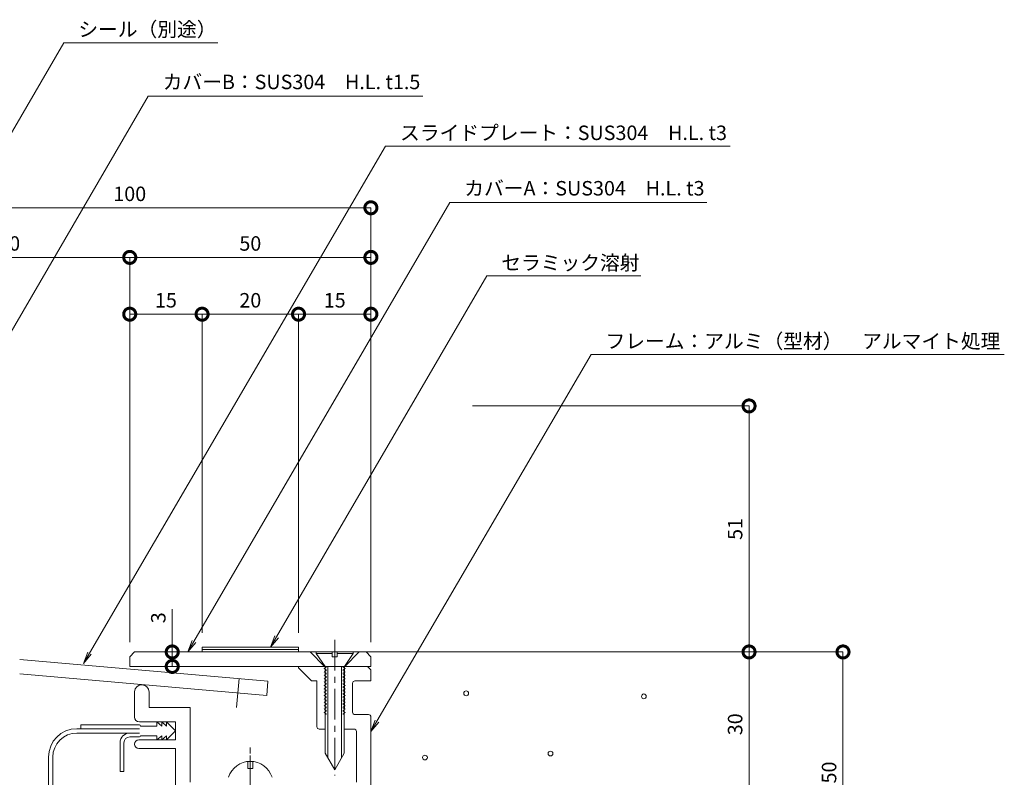
# Model space of a CAD drawing. Units: millimetres. Extents: x 1823 to 2180, y 581 to 847.
# Drawn here: x 1976 to 2180, y 690 to 847 of the extents above; entities that cross this region are included whole.
import ezdxf
from ezdxf import colors
from ezdxf.entities.mleader import LeaderData, LeaderLine
from ezdxf.math import Vec2, Vec3

# ---------------------------------------------------------------- set-up
doc = ezdxf.new("R2010")
doc.units = ezdxf.units.MM
doc.header["$LTSCALE"] = 0.2
doc.header["$PDMODE"] = 67
doc.linetypes.add('CENTER', pattern=[50.8, 31.75, -6.35, 6.35, -6.35])
for name, color, linetype, lineweight in [('(KE)ねじ・ボルトナット・アンカーボルト', 2, 'Continuous', 13), ('(KE)フレーム(シート受・位置決め)', 2, 'Continuous', 13), ('(KE)モルタル', 6, 'Continuous', 13), ('(KE)寸法', 7, 'Continuous', 9), ('(KE)文字', 7, 'Continuous', 13), ('(KE)本体(パネル・カバー・ジョイントPL)', 3, 'Continuous', 13), ('(KE)補助シート', 4, 'Continuous', 13), ('(KE)躯体', 6, 'Continuous', 13)]:
    doc.layers.add(name, color=color, linetype=linetype, lineweight=lineweight)
doc.styles.add('(K)文字_異尺度_H3.0-1.0', font='txt', dxfattribs={"height": 3})
doc.dimstyles.new('kaneso異尺度対応_H3.0(S5.0)', dxfattribs={"dimscale": 6, "dimtxt": 3, "dimasz": 5, "dimexe": 0, "dimexo": 3, "dimgap": 1, "dimtad": 1, "dimdec": 1, "dimdsep": 46, "dimtxsty": '(K)文字_異尺度_H3.0-1.0', "dimblk": 'DOTSMALL', "dimcen": 0, "dimclrt": 2, "dimadec": 0, "dimazin": 0, "dimtfac": 1, "dimtdec": 1, "dimtmove": 1, "dimatfit": 3, "dimldrblk": 'DOTSMALL', "dimfxl": 1, "dimtfill": 1, "dimlwd": 9, "dimlwe": 9, "dimarcsym": 0})

# ---------------------------------------------------------------- blocks, each defined once
blk = doc.blocks.new('_DotSmall')
at = {"color": 0, "linetype": 'ByBlock', "const_width": 0.5}
blk.add_lwpolyline([(-0.0625, 0, 1), (0.0625, 0, 1)], format="xyb", close=True, dxfattribs=at)
blk = doc.blocks.new('*D12')
at = {"layer": '(KE)寸法', "color": 0, "lineweight": 9, "transparency": 16777216}
for p, q in [((1948.61, 789.03), (1948.61, 808.14)), ((1948.61, 808.14), (2048.61, 808.14)), ((2048.61, 718.02), (2048.61, 808.14))]:
    blk.add_line(p, q, dxfattribs=at)
at = {"layer": 'Defpoints', "color": 0, "transparency": 16777216}
for p in [(2048.61, 808.14), (1948.61, 786.03), (2048.61, 715.02)]:
    blk.add_point(p, dxfattribs=at)
at = {"layer": '(KE)寸法', "color": 0, "lineweight": 9, "transparency": 16777216, "xscale": 5, "yscale": 5, "zscale": 5, "rotation": 180}
blk.add_blockref('_DotSmall', (1948.61, 808.14), dxfattribs=at)
at = {"layer": '(KE)寸法', "color": 0, "lineweight": 9, "transparency": 16777216, "xscale": 5, "yscale": 5, "zscale": 5}
blk.add_blockref('_DotSmall', (2048.61, 808.14), dxfattribs=at)
at = {"layer": '(KE)寸法', "color": 2, "transparency": 16777216, "insert": (1998.61, 810.64), "char_height": 3, "attachment_point": 5, "style": '(K)文字_異尺度_H3.0-1.0', "bg_fill": 3, "box_fill_scale": 1.1, "bg_fill_color": 256, "bg_fill_true_color": 13158600, "bg_fill_transparency": 0}
blk.add_mtext('100', dxfattribs=at)
blk = doc.blocks.new('*D13')
at = {"layer": '(KE)寸法', "color": 0, "lineweight": 9, "transparency": 16777216}
for p, q in [((1948.61, 789.03), (1948.61, 797.85)), ((1948.61, 797.85), (1998.61, 797.85)), ((1998.61, 718.02), (1998.61, 797.85))]:
    blk.add_line(p, q, dxfattribs=at)
at = {"layer": 'Defpoints', "color": 0, "transparency": 16777216}
for p in [(1998.61, 797.85), (1948.61, 786.03), (1998.61, 715.02)]:
    blk.add_point(p, dxfattribs=at)
at = {"layer": '(KE)寸法', "color": 0, "lineweight": 9, "transparency": 16777216, "xscale": 5, "yscale": 5, "zscale": 5, "rotation": 180}
blk.add_blockref('_DotSmall', (1948.61, 797.85), dxfattribs=at)
at = {"layer": '(KE)寸法', "color": 0, "lineweight": 9, "transparency": 16777216, "xscale": 5, "yscale": 5, "zscale": 5}
blk.add_blockref('_DotSmall', (1998.61, 797.85), dxfattribs=at)
at = {"layer": '(KE)寸法', "color": 2, "transparency": 16777216, "insert": (1973.61, 800.35), "char_height": 3, "attachment_point": 5, "style": '(K)文字_異尺度_H3.0-1.0', "bg_fill": 3, "box_fill_scale": 1.1, "bg_fill_color": 256, "bg_fill_true_color": 13158600, "bg_fill_transparency": 0}
blk.add_mtext('50', dxfattribs=at)
blk = doc.blocks.new('*D14')
at = {"layer": '(KE)寸法', "color": 0, "lineweight": 9, "transparency": 16777216}
for p, q in [((1998.61, 718.02), (1998.61, 797.85)), ((1998.61, 797.85), (2048.61, 797.85)), ((2048.61, 718.02), (2048.61, 797.85))]:
    blk.add_line(p, q, dxfattribs=at)
at = {"layer": 'Defpoints', "color": 0, "transparency": 16777216}
for p in [(2048.61, 797.85), (1998.61, 715.02), (2048.61, 715.02)]:
    blk.add_point(p, dxfattribs=at)
at = {"layer": '(KE)寸法', "color": 0, "lineweight": 9, "transparency": 16777216, "xscale": 5, "yscale": 5, "zscale": 5, "rotation": 180}
blk.add_blockref('_DotSmall', (1998.61, 797.85), dxfattribs=at)
at = {"layer": '(KE)寸法', "color": 0, "lineweight": 9, "transparency": 16777216, "xscale": 5, "yscale": 5, "zscale": 5}
blk.add_blockref('_DotSmall', (2048.61, 797.85), dxfattribs=at)
at = {"layer": '(KE)寸法', "color": 2, "transparency": 16777216, "insert": (2023.61, 800.35), "char_height": 3, "attachment_point": 5, "style": '(K)文字_異尺度_H3.0-1.0', "bg_fill": 3, "box_fill_scale": 1.1, "bg_fill_color": 256, "bg_fill_true_color": 13158600, "bg_fill_transparency": 0}
blk.add_mtext('50', dxfattribs=at)
blk = doc.blocks.new('*D17')
at = {"layer": '(KE)寸法', "color": 0, "lineweight": 9, "transparency": 16777216}
for p, q in [((2069.69, 767.04), (2127.02, 767.04)), ((2127.02, 767.04), (2127.02, 716.02)), ((2100.61, 716.02), (2127.02, 716.02))]:
    blk.add_line(p, q, dxfattribs=at)
at = {"layer": 'Defpoints', "color": 0, "transparency": 16777216}
for p in [(2066.69, 767.04), (2097.61, 716.02), (2127.02, 716.02)]:
    blk.add_point(p, dxfattribs=at)
at = {"layer": '(KE)寸法', "color": 0, "lineweight": 9, "transparency": 16777216, "xscale": 5, "yscale": 5, "zscale": 5}
for p, rotation in [((2127.02, 767.04), 90), ((2127.02, 716.02), 270)]:
    blk.add_blockref('_DotSmall', p, dxfattribs=dict(at, rotation=rotation))
at = {"layer": '(KE)寸法', "color": 2, "transparency": 16777216, "insert": (2124.52, 741.53), "char_height": 3, "attachment_point": 5, "rotation": 90, "style": '(K)文字_異尺度_H3.0-1.0', "bg_fill": 3, "box_fill_scale": 1.1, "bg_fill_color": 256, "bg_fill_true_color": 13158600, "bg_fill_transparency": 0}
blk.add_mtext('51', dxfattribs=at)
blk = doc.blocks.new('*D18')
at = {"layer": '(KE)寸法', "color": 0, "lineweight": 9, "transparency": 16777216}
for p, q in [((2100.61, 716.02), (2127.02, 716.02)), ((2127.02, 716.02), (2127.02, 686.02)), ((2111.61, 686.02), (2127.02, 686.02))]:
    blk.add_line(p, q, dxfattribs=at)
at = {"layer": 'Defpoints', "color": 0, "transparency": 16777216}
for p in [(2097.61, 716.02), (2108.61, 686.02), (2127.02, 686.02)]:
    blk.add_point(p, dxfattribs=at)
at = {"layer": '(KE)寸法', "color": 0, "lineweight": 9, "transparency": 16777216, "xscale": 5, "yscale": 5, "zscale": 5}
for p, rotation in [((2127.02, 716.02), 90), ((2127.02, 686.02), 270)]:
    blk.add_blockref('_DotSmall', p, dxfattribs=dict(at, rotation=rotation))
at = {"layer": '(KE)寸法', "color": 2, "transparency": 16777216, "insert": (2124.52, 701.02), "char_height": 3, "attachment_point": 5, "rotation": 90, "style": '(K)文字_異尺度_H3.0-1.0', "bg_fill": 3, "box_fill_scale": 1.1, "bg_fill_color": 256, "bg_fill_true_color": 13158600, "bg_fill_transparency": 0}
blk.add_mtext('30', dxfattribs=at)
blk = doc.blocks.new('*D19')
at = {"layer": '(KE)寸法', "color": 0, "lineweight": 9, "transparency": 16777216}
for p, q in [((2101.02, 716.02), (2146.5, 716.02)), ((2146.5, 716.02), (2146.5, 666.02)), ((2061.61, 666.02), (2146.5, 666.02))]:
    blk.add_line(p, q, dxfattribs=at)
at = {"layer": 'Defpoints', "color": 0, "transparency": 16777216}
for p in [(2098.02, 716.02), (2058.61, 666.02), (2146.5, 666.02)]:
    blk.add_point(p, dxfattribs=at)
at = {"layer": '(KE)寸法', "color": 0, "lineweight": 9, "transparency": 16777216, "xscale": 5, "yscale": 5, "zscale": 5}
for p, rotation in [((2146.5, 716.02), 90), ((2146.5, 666.02), 270)]:
    blk.add_blockref('_DotSmall', p, dxfattribs=dict(at, rotation=rotation))
at = {"layer": '(KE)寸法', "color": 2, "transparency": 16777216, "insert": (2144, 691.02), "char_height": 3, "attachment_point": 5, "rotation": 90, "style": '(K)文字_異尺度_H3.0-1.0', "bg_fill": 3, "box_fill_scale": 1.1, "bg_fill_color": 256, "bg_fill_true_color": 13158600, "bg_fill_transparency": 0}
blk.add_mtext('50', dxfattribs=at)
blk = doc.blocks.new('*D9')
at = {"layer": '(KE)寸法', "color": 0, "lineweight": 9, "transparency": 16777216}
for p, q in [((2007.42, 724.89), (2007.42, 716.02)), ((2033.01, 716.02), (2007.42, 716.02)), ((2007.42, 713.02), (2007.42, 716.02)), ((2036.01, 713.02), (2007.42, 713.02))]:
    blk.add_line(p, q, dxfattribs=at)
at = {"layer": 'Defpoints', "color": 0, "transparency": 16777216}
for p in [(2007.42, 716.02), (2036.01, 716.02), (2039.01, 713.02)]:
    blk.add_point(p, dxfattribs=at)
at = {"layer": '(KE)寸法', "color": 0, "lineweight": 9, "transparency": 16777216, "xscale": 5, "yscale": 5, "zscale": 5}
for p, rotation in [((2007.42, 716.02), 90), ((2007.42, 713.02), 270)]:
    blk.add_blockref('_DotSmall', p, dxfattribs=dict(at, rotation=rotation))
at = {"layer": '(KE)寸法', "color": 2, "transparency": 16777216, "insert": (2004.92, 723.11), "char_height": 3, "attachment_point": 5, "rotation": 90, "style": '(K)文字_異尺度_H3.0-1.0', "bg_fill": 3, "box_fill_scale": 1.1, "bg_fill_color": 256, "bg_fill_true_color": 13158600, "bg_fill_transparency": 0}
blk.add_mtext('3', dxfattribs=at)
blk = doc.blocks.new('_Open')
at = {"color": 0, "linetype": 'ByBlock', "lineweight": -2}
for p, q in [((-1, 0.167), (0, 0)), ((-1, -0.167), (0, 0)), ((0, 0), (-1, 0))]:
    blk.add_line(p, q, dxfattribs=at)
blk = doc.blocks.new('*D23')
at = {"layer": '(KE)寸法', "color": 0, "lineweight": 9, "transparency": 16777216}
for p, q in [((2033.61, 720.02), (2033.61, 786.07)), ((2048.61, 786.07), (2033.61, 786.07)), ((2048.61, 718.02), (2048.61, 786.07))]:
    blk.add_line(p, q, dxfattribs=at)
at = {"layer": 'Defpoints', "color": 0, "transparency": 16777216}
for p in [(2033.61, 786.07), (2033.61, 717.02), (2048.61, 715.02)]:
    blk.add_point(p, dxfattribs=at)
at = {"layer": '(KE)寸法', "color": 0, "lineweight": 9, "transparency": 16777216, "xscale": 5, "yscale": 5, "zscale": 5, "rotation": 180}
blk.add_blockref('_DotSmall', (2033.61, 786.07), dxfattribs=at)
at = {"layer": '(KE)寸法', "color": 0, "lineweight": 9, "transparency": 16777216, "xscale": 5, "yscale": 5, "zscale": 5}
blk.add_blockref('_DotSmall', (2048.61, 786.07), dxfattribs=at)
at = {"layer": '(KE)寸法', "color": 2, "transparency": 16777216, "insert": (2041.11, 788.57), "char_height": 3, "attachment_point": 5, "style": '(K)文字_異尺度_H3.0-1.0', "bg_fill": 3, "box_fill_scale": 1.1, "bg_fill_color": 256, "bg_fill_true_color": 13158600, "bg_fill_transparency": 0}
blk.add_mtext('15', dxfattribs=at)
blk = doc.blocks.new('*D24')
at = {"layer": '(KE)寸法', "color": 0, "lineweight": 9, "transparency": 16777216}
for p, q in [((2013.61, 720.02), (2013.61, 786.07)), ((2033.61, 786.07), (2013.61, 786.07)), ((2033.61, 720.02), (2033.61, 786.07))]:
    blk.add_line(p, q, dxfattribs=at)
at = {"layer": 'Defpoints', "color": 0, "transparency": 16777216}
for p in [(2013.61, 786.07), (2013.61, 717.02), (2033.61, 717.02)]:
    blk.add_point(p, dxfattribs=at)
at = {"layer": '(KE)寸法', "color": 0, "lineweight": 9, "transparency": 16777216, "xscale": 5, "yscale": 5, "zscale": 5, "rotation": 180}
blk.add_blockref('_DotSmall', (2013.61, 786.07), dxfattribs=at)
at = {"layer": '(KE)寸法', "color": 0, "lineweight": 9, "transparency": 16777216, "xscale": 5, "yscale": 5, "zscale": 5}
blk.add_blockref('_DotSmall', (2033.61, 786.07), dxfattribs=at)
at = {"layer": '(KE)寸法', "color": 2, "transparency": 16777216, "insert": (2023.61, 788.57), "char_height": 3, "attachment_point": 5, "style": '(K)文字_異尺度_H3.0-1.0', "bg_fill": 3, "box_fill_scale": 1.1, "bg_fill_color": 256, "bg_fill_true_color": 13158600, "bg_fill_transparency": 0}
blk.add_mtext('20', dxfattribs=at)
blk = doc.blocks.new('*D25')
at = {"layer": '(KE)寸法', "color": 0, "lineweight": 9, "transparency": 16777216}
for p, q in [((1998.61, 718.02), (1998.61, 786.07)), ((2013.61, 786.07), (1998.61, 786.07)), ((2013.61, 720.02), (2013.61, 786.07))]:
    blk.add_line(p, q, dxfattribs=at)
at = {"layer": 'Defpoints', "color": 0, "transparency": 16777216}
for p in [(1998.61, 786.07), (2013.61, 717.02), (1998.61, 715.02)]:
    blk.add_point(p, dxfattribs=at)
at = {"layer": '(KE)寸法', "color": 0, "lineweight": 9, "transparency": 16777216, "xscale": 5, "yscale": 5, "zscale": 5, "rotation": 180}
blk.add_blockref('_DotSmall', (1998.61, 786.07), dxfattribs=at)
at = {"layer": '(KE)寸法', "color": 0, "lineweight": 9, "transparency": 16777216, "xscale": 5, "yscale": 5, "zscale": 5}
blk.add_blockref('_DotSmall', (2013.61, 786.07), dxfattribs=at)
at = {"layer": '(KE)寸法', "color": 2, "transparency": 16777216, "insert": (2006.11, 788.57), "char_height": 3, "attachment_point": 5, "style": '(K)文字_異尺度_H3.0-1.0', "bg_fill": 3, "box_fill_scale": 1.1, "bg_fill_color": 256, "bg_fill_true_color": 13158600, "bg_fill_transparency": 0}
blk.add_mtext('15', dxfattribs=at)

msp = doc.modelspace()

# ---------------------------------------------------------------- linework, layer by layer
at = {"layer": '(KE)ねじ・ボルトナット・アンカーボルト', "linetype": 'CENTER'}
for p, q in [((2041.11, 718.51), (2041.11, 690.43)), ((2023.61, 656.84), (2023.61, 696.52)), ((2023.61, 694.55), (2023.61, 639.47))]:
    msp.add_line(p, q, dxfattribs=at)
at = {"layer": '(KE)ねじ・ボルトナット・アンカーボルト'}
for p, q in [((2037.26, 716.02), (2037.26, 715.72)), ((2037.26, 716.02), (2044.96, 716.02)), ((2037.26, 715.72), (2039.11, 713.02)), ((2037.26, 715.72), (2040.61, 715.72)), ((2040.61, 715.02), (2040.61, 716.02)), ((2041.61, 715.02), (2040.61, 715.02)), ((2041.61, 716.02), (2041.61, 715.02)), ((2041.61, 715.72), (2044.96, 715.72)), ((2043.11, 713.02), (2044.96, 715.72)), ((2044.96, 716.02), (2044.96, 715.72)), ((2039.36, 712.84), (2038.91, 712.58)), ((2038.91, 712.58), (2039.36, 712.32)), ((2039.11, 713.02), (2039.1, 695.02)), ((2039.36, 713.02), (2039.36, 712.84)), ((2039.71, 713.02), (2039.7, 693.99)), ((2042.51, 713.02), (2042.5, 693.98)), ((2042.86, 713.02), (2042.86, 712.84)), ((2042.86, 712.84), (2043.31, 712.58)), ((2043.31, 712.58), (2042.86, 712.32)), ((2043.11, 713.02), (2043.1, 695.02)), ((2039.36, 712.14), (2038.91, 711.88)), ((2038.91, 711.88), (2039.36, 711.62)), ((2039.36, 711.44), (2038.91, 711.18)), ((2038.91, 711.18), (2039.36, 710.92)), ((2039.36, 710.74), (2038.91, 710.48)), ((2038.91, 710.48), (2039.36, 710.22)), ((2039.36, 712.32), (2039.36, 712.14)), ((2039.36, 711.62), (2039.36, 711.44)), ((2039.36, 710.92), (2039.36, 710.74)), ((2042.86, 712.32), (2042.86, 712.14)), ((2042.86, 712.14), (2043.31, 711.88)), ((2043.31, 711.88), (2042.86, 711.62)), ((2042.86, 711.62), (2042.86, 711.44)), ((2042.86, 711.44), (2043.31, 711.18)), ((2043.31, 711.18), (2042.86, 710.92)), ((2042.86, 710.92), (2042.86, 710.74)), ((2042.86, 710.74), (2043.31, 710.48)), ((2043.31, 710.48), (2042.86, 710.22)), ((2039.36, 710.04), (2038.91, 709.78)), ((2038.91, 709.78), (2039.36, 709.52)), ((2039.36, 709.34), (2038.91, 709.08)), ((2038.91, 709.08), (2039.36, 708.82)), ((2039.36, 708.64), (2038.91, 708.38)), ((2039.36, 710.22), (2039.36, 710.04)), ((2039.36, 709.52), (2039.36, 709.34)), ((2039.36, 708.82), (2039.36, 708.64)), ((2042.86, 710.22), (2042.86, 710.04)), ((2042.86, 710.04), (2043.31, 709.78)), ((2043.31, 709.78), (2042.86, 709.52)), ((2042.86, 709.52), (2042.86, 709.34)), ((2042.86, 709.34), (2043.31, 709.08)), ((2043.31, 709.08), (2042.86, 708.82)), ((2042.86, 708.82), (2042.86, 708.64)), ((2042.86, 708.64), (2043.31, 708.38)), ((2038.91, 708.38), (2039.36, 708.12)), ((2039.36, 707.94), (2038.91, 707.68)), ((2038.91, 707.68), (2039.36, 707.42)), ((2039.36, 707.24), (2038.91, 706.98)), ((2038.91, 706.98), (2039.36, 706.72)), ((2039.36, 706.54), (2038.91, 706.28)), ((2039.36, 708.12), (2039.36, 707.94)), ((2039.36, 707.42), (2039.36, 707.24)), ((2039.36, 706.72), (2039.36, 706.54)), ((2043.31, 708.38), (2042.86, 708.12)), ((2042.86, 708.12), (2042.86, 707.94)), ((2042.86, 707.94), (2043.31, 707.68)), ((2043.31, 707.68), (2042.86, 707.42)), ((2042.86, 707.42), (2042.86, 707.24)), ((2042.86, 707.24), (2043.31, 706.98)), ((2043.31, 706.98), (2042.86, 706.72)), ((2042.86, 706.72), (2042.86, 706.54)), ((2042.86, 706.54), (2043.31, 706.28)), ((2038.91, 706.28), (2039.36, 706.02)), ((2039.36, 705.84), (2038.91, 705.58)), ((2038.91, 705.58), (2039.36, 705.32)), ((2039.36, 705.14), (2038.91, 704.88)), ((2038.91, 704.88), (2039.36, 704.62)), ((2039.36, 704.44), (2038.91, 704.18)), ((2039.36, 706.02), (2039.36, 705.84)), ((2039.36, 705.32), (2039.36, 705.14)), ((2039.36, 704.62), (2039.36, 704.44)), ((2043.31, 706.28), (2042.86, 706.02)), ((2042.86, 706.02), (2042.86, 705.84)), ((2042.86, 705.84), (2043.31, 705.58)), ((2043.31, 705.58), (2042.86, 705.32)), ((2042.86, 705.32), (2042.86, 705.14)), ((2042.86, 705.14), (2043.31, 704.88)), ((2043.31, 704.88), (2042.86, 704.62)), ((2042.86, 704.62), (2042.86, 704.44)), ((2042.86, 704.44), (2043.31, 704.18)), ((2038.91, 704.18), (2039.36, 703.92)), ((2039.36, 703.74), (2038.91, 703.48)), ((2038.91, 703.48), (2039.36, 703.22)), ((2039.36, 703.04), (2039.32, 703.02)), ((2039.36, 703.92), (2039.36, 703.74)), ((2039.36, 703.22), (2039.36, 703.04)), ((2043.31, 704.18), (2042.86, 703.92)), ((2042.86, 703.92), (2042.86, 703.74)), ((2042.86, 703.74), (2043.31, 703.48)), ((2043.31, 703.48), (2042.86, 703.22)), ((2042.86, 703.22), (2042.86, 703.04)), ((2042.86, 703.04), (2042.89, 703.02)), ((2039.1, 695.02), (2041.1, 691.56)), ((2043.1, 695.02), (2041.1, 691.56)), ((2023.11, 691.82), (2023.11, 693.3)), ((2024.11, 691.82), (2024.11, 693.3)), ((2024.11, 691.82), (2023.11, 691.82))]:
    msp.add_line(p, q, dxfattribs=at)
msp.add_arc((2023.61, 688.61), 4.72, 17.4923, 162.5077, dxfattribs=at)
at = {"layer": '(KE)フレーム(シート受・位置決め)'}
for p, q in [((2033.61, 713.02), (2033.61, 712.72)), ((2033.61, 712.72), (2036.31, 710.02)), ((2047.9, 713.02), (2048.61, 712.32)), ((2048.61, 712.32), (2048.61, 710.02)), ((2036.31, 710.02), (2037.41, 710.02)), ((2037.41, 700.52), (2037.41, 710.02)), ((2044.81, 703.54), (2044.81, 709.52)), ((2045.31, 710.02), (2048.61, 710.02)), ((1999.61, 702.52), (1999.61, 707.71)), ((2002.61, 707.71), (2002.61, 704.52)), ((2002.61, 704.52), (2011.11, 704.52)), ((2011.11, 704.52), (2011.11, 689.02)), ((2045.31, 703.04), (2048.11, 703.04)), ((2048.61, 702.54), (2048.61, 686.02)), ((2008.11, 701.52), (2000.61, 701.52)), ((2008.11, 697.77), (2008.11, 701.52)), ((2039.1, 700.02), (2037.91, 700.02)), ((2045.11, 700.02), (2043.1, 700.02)), ((2045.61, 689.02), (2045.61, 699.52)), ((2000.48, 697.77), (2008.11, 697.77)), ((2008.11, 696.02), (2000.48, 696.02)), ((2008.11, 686.02), (2008.11, 696.02))]:
    msp.add_line(p, q, dxfattribs=at)
for centre, radius, start, end in [((2001.11, 707.71), 1.5, 0, 177.3917), ((2045.31, 709.52), 0.5, 90, 180), ((2000.61, 702.52), 1, 180, 270), ((2045.31, 703.54), 0.5, 180, 270), ((2048.11, 702.54), 0.5, 0, 90), ((2037.91, 700.52), 0.5, 180, 270), ((2045.11, 699.52), 0.5, 0, 90), ((2000.48, 696.9), 0.875, 90, 270)]:
    msp.add_arc(centre, radius, start, end, dxfattribs=at)
at = {"layer": '(KE)本体(パネル・カバー・ジョイントPL)'}
for p, q in [((2013.61, 717.02), (2013.61, 716.02)), ((2013.61, 717.02), (2033.61, 717.02)), ((2033.61, 717.02), (2033.61, 716.02)), ((1998.61, 715.02), (1999.61, 716.02)), ((1998.61, 713.02), (1998.61, 715.02)), ((1999.61, 716.02), (2047.61, 716.02)), ((2013.61, 716.52), (2033.61, 716.52)), ((2039.01, 713.02), (2036.01, 716.02)), ((2043.21, 713.02), (2046.21, 716.02)), ((2048.61, 715.02), (2047.61, 716.02)), ((2048.61, 715.02), (2048.61, 713.02)), ((1975.79, 714.49), (2027.27, 709.99)), ((2048.61, 713.02), (1998.61, 713.02)), ((1975.79, 711.48), (2027.01, 707)), ((2027.27, 709.99), (2027.01, 707))]:
    msp.add_line(p, q, dxfattribs=at)
at = {"layer": '(KE)本体(パネル・カバー・ジョイントPL)', "linetype": 'CENTER'}
msp.add_line((2021.29, 710.51), (2020.77, 704.53), dxfattribs=at)
at = {"layer": '(KE)補助シート'}
for p, q in [((1988.48, 700.1), (1988.48, 700.89)), ((2000.61, 700.89), (1988.48, 700.89)), ((2004.24, 700.64), (2000.86, 700.64)), ((2005.24, 700.64), (2004.24, 701.52)), ((2004.24, 701.52), (2004.24, 700.64)), ((2006.24, 700.64), (2005.24, 701.52)), ((2005.24, 701.52), (2005.24, 700.64)), ((2006.24, 701.52), (2006.24, 700.64)), ((2006.24, 701.52), (2008.11, 699.65)), ((2000.61, 700.1), (1987.65, 700.1)), ((2000.61, 699.2), (1987.65, 699.2)), ((2000.61, 698.4), (1998.61, 698.4)), ((2004.24, 698.65), (2000.86, 698.65)), ((2005.24, 698.65), (2004.24, 697.77)), ((2004.24, 697.77), (2004.24, 698.65)), ((2006.24, 698.65), (2005.24, 697.77)), ((2005.24, 697.77), (2005.24, 698.65)), ((2008.11, 699.65), (2006.24, 697.77)), ((2006.24, 697.77), (2006.24, 698.65)), ((1996.61, 691.2), (1996.61, 697.2)), ((1997.41, 691.2), (1997.41, 697.2)), ((1981.75, 680.03), (1981.75, 694.2)), ((1982.65, 680.04), (1982.65, 694.2)), ((1997.41, 691.2), (1996.61, 691.2))]:
    msp.add_line(p, q, dxfattribs=at)
for centre, radius, start, end in [((2000.61, 700.64), 0.25, 0, 90), ((1987.65, 694.2), 5.9, 90, 180), ((1987.65, 694.2), 5, 90, 180), ((1998.61, 697.2), 2, 90, 180), ((1998.61, 697.2), 1.2, 90, 180), ((2000.61, 698.65), 0.25, 270, 0)]:
    msp.add_arc(centre, radius, start, end, dxfattribs=at)
at = {"layer": '(KE)躯体'}
msp.add_line((2047.61, 716.02), (2116.04, 716.02), dxfattribs=at)

# ---------------------------------------------------------------- next in the draw order: dimensions: what is measured, and where the dimension line sits
at = {"layer": '(KE)寸法'}
dim = msp.add_linear_dim(base=(2048.61, 808.14), p1=(1948.61, 786.03), p2=(2048.61, 715.02), dimstyle='kaneso異尺度対応_H3.0(S5.0)', dxfattribs=at)
dim.commit()
dim.dimension.update_dxf_attribs({"geometry": '*D12', "text_midpoint": (1998.61, 810.64)})
dim = msp.add_linear_dim(base=(2127.02, 716.02), p1=(2066.69, 767.04), p2=(2097.61, 716.02), angle=90, dimstyle='kaneso異尺度対応_H3.0(S5.0)', dxfattribs=at)
dim.commit()
dim.dimension.update_dxf_attribs({"geometry": '*D17', "text_midpoint": (2124.52, 741.53)})

# ---------------------------------------------------------------- next in the draw order: dimensions: what is measured, and where the dimension line sits
dim = msp.add_linear_dim(base=(1998.61, 797.85), p1=(1948.61, 786.03), p2=(1998.61, 715.02), dimstyle='kaneso異尺度対応_H3.0(S5.0)', dxfattribs=at)
dim.commit()
dim.dimension.update_dxf_attribs({"geometry": '*D13', "text_midpoint": (1973.61, 800.35)})
dim = msp.add_linear_dim(base=(2127.02, 686.02), p1=(2097.61, 716.02), p2=(2108.61, 686.02), angle=90, dimstyle='kaneso異尺度対応_H3.0(S5.0)', dxfattribs=at)
dim.commit()
dim.dimension.update_dxf_attribs({"geometry": '*D18', "text_midpoint": (2124.52, 701.02)})

# ---------------------------------------------------------------- next in the draw order: dimensions: what is measured, and where the dimension line sits
dim = msp.add_linear_dim(base=(2048.61, 797.85), p1=(1998.61, 715.02), p2=(2048.61, 715.02), dimstyle='kaneso異尺度対応_H3.0(S5.0)', dxfattribs=at)
dim.commit()
dim.dimension.update_dxf_attribs({"geometry": '*D14', "text_midpoint": (2023.61, 800.35)})
dim = msp.add_linear_dim(base=(2146.5, 666.02), p1=(2098.02, 716.02), p2=(2058.61, 666.02), angle=90, dimstyle='kaneso異尺度対応_H3.0(S5.0)', dxfattribs=at)
dim.commit()
dim.dimension.update_dxf_attribs({"geometry": '*D19', "text_midpoint": (2144, 691.02)})

# ---------------------------------------------------------------- next in the draw order: linework, layer by layer
at = {"layer": '(KE)モルタル'}
for centre in [(2059.82, 694.12), (2085.85, 694.95)]:
    msp.add_circle(centre, 0.5, dxfattribs=at)

# ---------------------------------------------------------------- next in the draw order: dimensions: what is measured, and where the dimension line sits
at = {"layer": '(KE)寸法'}
dim = msp.add_linear_dim(base=(2007.42, 716.02), p1=(2039.01, 713.02), p2=(2036.01, 716.02), angle=90, dimstyle='kaneso異尺度対応_H3.0(S5.0)', dxfattribs=at)
dim.commit()
dim.dimension.update_dxf_attribs({"geometry": '*D9', "text_midpoint": (2005.66, 723.11), "dimtype": 160})

# ---------------------------------------------------------------- next in the draw order: leaders
at = {"layer": '(KE)文字'}
ml = msp.add_multileader_mtext('Standard', dxfattribs=at)
ml.set_content('フレーム：アルミ（型材）\u3000アルマイト処理', color=256, style='(K)文字_異尺度_H3.0-1.0')
ml.set_leader_properties(linetype='ByLayer', lineweight=9)
ml.set_arrow_properties(name='OPEN')
ml.build(insert=Vec2(0, 0))
ml.multileader.update_dxf_attribs({"has_dogleg": 0, "text_left_attachment_type": 5, "text_right_attachment_type": 5, "arrow_head_size": 2.5})
ctx = ml.context
ctx.base_point, ctx.char_height, ctx.arrow_head_size, ctx.landing_gap_size, ctx.plane_origin = Vec3(2094.27, 777.71), 3, 2.5, 3, Vec3(2052.54, 705.85)
ctx.left_attachment, ctx.right_attachment = 5, 5
notes = []
notes.append((ctx, [(0, (1, 1, 0), (2086.27, 777.71), (1, 0), 8, [(0, [(2048.61, 699.51)], 0, [])])]))
ctx.mtext.insert, ctx.mtext.line_spacing_style, ctx.mtext.flow_direction = Vec3(2097.27, 781.99), 2, 5
ctx.mtext.has_bg_fill, ctx.mtext.bg_color, ctx.mtext.bg_scale_factor, ctx.mtext.bg_transparency, ctx.mtext.use_window_bg_color = 1, -1027028792, 1.5, 0, 1
for ctx, leaders in notes:
    for number, flags, end, landing, length, lines in leaders:
        leader = LeaderData()
        leader.index, (leader.has_last_leader_line, leader.has_dogleg_vector, leader.attachment_direction) = number, flags
        leader.last_leader_point, leader.dogleg_vector, leader.dogleg_length = Vec3(end), Vec3(landing), length
        for number, points, colour, breaks in lines:
            line = LeaderLine()
            line.index, line.vertices, line.color, line.breaks = number, Vec3.list(points), colors.encode_raw_color(colour), breaks
            leader.lines.append(line)
        ctx.leaders.append(leader)

# ---------------------------------------------------------------- next in the draw order: linework, layer by layer
at = {"layer": '(KE)モルタル'}
for centre in [(2068.36, 707.44), (2105.22, 706.81)]:
    msp.add_circle(centre, 0.5, dxfattribs=at)

# ---------------------------------------------------------------- next in the draw order: leaders
at = {"layer": '(KE)文字'}
ml = msp.add_multileader_mtext('Standard', dxfattribs=at)
ml.set_content('カバーA：SUS304\u3000H.L. t3', color=256, style='(K)文字_異尺度_H3.0-1.0')
ml.set_leader_properties(linetype='ByLayer', lineweight=9)
ml.set_arrow_properties(name='OPEN')
ml.build(insert=Vec2(0, 0))
ml.multileader.update_dxf_attribs({"has_dogleg": 0, "text_left_attachment_type": 5, "text_right_attachment_type": 5, "arrow_head_size": 2.5})
ctx = ml.context
ctx.base_point, ctx.char_height, ctx.arrow_head_size, ctx.landing_gap_size, ctx.plane_origin = Vec3(2064.98, 809.24), 3, 2.5, 3, Vec3(2034.05, 756.07)
ctx.left_attachment, ctx.right_attachment = 5, 5
notes = []
notes.append((ctx, [(0, (1, 1, 0), (2056.98, 809.24), (1, 0), 8, [(0, [(2010.66, 716.02)], 0, [])])]))
ctx.mtext.insert, ctx.mtext.line_spacing_style, ctx.mtext.flow_direction = Vec3(2067.98, 813.69), 2, 5
ctx.mtext.has_bg_fill, ctx.mtext.bg_color, ctx.mtext.bg_scale_factor, ctx.mtext.bg_transparency, ctx.mtext.use_window_bg_color = 1, -1027028792, 1.5, 0, 1
for ctx, leaders in notes:
    for number, flags, end, landing, length, lines in leaders:
        leader = LeaderData()
        leader.index, (leader.has_last_leader_line, leader.has_dogleg_vector, leader.attachment_direction) = number, flags
        leader.last_leader_point, leader.dogleg_vector, leader.dogleg_length = Vec3(end), Vec3(landing), length
        for number, points, colour, breaks in lines:
            line = LeaderLine()
            line.index, line.vertices, line.color, line.breaks = number, Vec3.list(points), colors.encode_raw_color(colour), breaks
            leader.lines.append(line)
        ctx.leaders.append(leader)

# ---------------------------------------------------------------- next in the draw order: leaders
ml = msp.add_multileader_mtext('Standard', dxfattribs=at)
ml.set_content('スライドプレート：SUS304\u3000H.L. t3', color=256, style='(K)文字_異尺度_H3.0-1.0')
ml.set_leader_properties(linetype='ByLayer', lineweight=9)
ml.set_arrow_properties(name='OPEN')
ml.build(insert=Vec2(0, 0))
ml.multileader.update_dxf_attribs({"has_dogleg": 0, "text_left_attachment_type": 5, "text_right_attachment_type": 5, "arrow_head_size": 2.5})
ctx = ml.context
ctx.base_point, ctx.char_height, ctx.arrow_head_size, ctx.landing_gap_size, ctx.plane_origin = Vec3(2051.66, 820.91), 3, 2.5, 3, Vec3(2006.73, 743.5)
ctx.left_attachment, ctx.right_attachment = 5, 5
notes = []
notes.append((ctx, [(0, (1, 1, 0), (2043.66, 820.91), (1, 0), 8, [(0, [(1989, 713.61)], 0, [])])]))
ctx.mtext.insert, ctx.mtext.line_spacing_style, ctx.mtext.flow_direction = Vec3(2054.66, 825.19), 2, 5
ctx.mtext.has_bg_fill, ctx.mtext.bg_color, ctx.mtext.bg_scale_factor, ctx.mtext.bg_transparency, ctx.mtext.use_window_bg_color = 1, -1027028792, 1.5, 0, 1
for ctx, leaders in notes:
    for number, flags, end, landing, length, lines in leaders:
        leader = LeaderData()
        leader.index, (leader.has_last_leader_line, leader.has_dogleg_vector, leader.attachment_direction) = number, flags
        leader.last_leader_point, leader.dogleg_vector, leader.dogleg_length = Vec3(end), Vec3(landing), length
        for number, points, colour, breaks in lines:
            line = LeaderLine()
            line.index, line.vertices, line.color, line.breaks = number, Vec3.list(points), colors.encode_raw_color(colour), breaks
            leader.lines.append(line)
        ctx.leaders.append(leader)

# ---------------------------------------------------------------- next in the draw order: leaders
ml = msp.add_multileader_mtext('Standard', dxfattribs=at)
ml.set_content('カバーB：SUS304\u3000H.L. t1.5', color=256, style='(K)文字_異尺度_H3.0-1.0')
ml.set_leader_properties(linetype='ByLayer', lineweight=9)
ml.set_arrow_properties(name='OPEN')
ml.build(insert=Vec2(0, 0))
ml.multileader.update_dxf_attribs({"has_dogleg": 0, "text_left_attachment_type": 5, "text_right_attachment_type": 5, "arrow_head_size": 2.5})
ctx = ml.context
ctx.base_point, ctx.char_height, ctx.arrow_head_size, ctx.landing_gap_size, ctx.plane_origin = Vec3(2002.44, 831.3), 3, 2.5, 3, Vec3(1973.81, 782.09)
ctx.left_attachment, ctx.right_attachment = 5, 5
notes = []
notes.append((ctx, [(0, (1, 1, 0), (1994.44, 831.3), (1, 0), 8, [(0, [(1948.61, 738.86)], 0, [])])]))
ctx.mtext.insert, ctx.mtext.line_spacing_style, ctx.mtext.flow_direction = Vec3(2005.44, 835.74), 2, 5
ctx.mtext.has_bg_fill, ctx.mtext.bg_color, ctx.mtext.bg_scale_factor, ctx.mtext.bg_transparency, ctx.mtext.use_window_bg_color = 1, -1027028792, 1.5, 0, 1
for ctx, leaders in notes:
    for number, flags, end, landing, length, lines in leaders:
        leader = LeaderData()
        leader.index, (leader.has_last_leader_line, leader.has_dogleg_vector, leader.attachment_direction) = number, flags
        leader.last_leader_point, leader.dogleg_vector, leader.dogleg_length = Vec3(end), Vec3(landing), length
        for number, points, colour, breaks in lines:
            line = LeaderLine()
            line.index, line.vertices, line.color, line.breaks = number, Vec3.list(points), colors.encode_raw_color(colour), breaks
            leader.lines.append(line)
        ctx.leaders.append(leader)

# ---------------------------------------------------------------- next in the draw order: dimensions: what is measured, and where the dimension line sits
at = {"layer": '(KE)寸法'}
dim = msp.add_linear_dim(base=(2033.61, 786.07), p1=(2048.61, 715.02), p2=(2033.61, 717.02), dimstyle='kaneso異尺度対応_H3.0(S5.0)', dxfattribs=at)
dim.commit()
dim.dimension.update_dxf_attribs({"geometry": '*D23', "text_midpoint": (2041.11, 788.57)})

# ---------------------------------------------------------------- next in the draw order: leaders
at = {"layer": '(KE)文字'}
ml = msp.add_multileader_mtext('Standard', dxfattribs=at)
ml.set_content('シール（別途）', color=256, style='(K)文字_異尺度_H3.0-1.0')
ml.set_leader_properties(linetype='ByLayer', lineweight=9)
ml.set_arrow_properties(name='OPEN')
ml.build(insert=Vec2(0, 0))
ml.multileader.update_dxf_attribs({"has_dogleg": 0, "text_left_attachment_type": 5, "text_right_attachment_type": 5, "arrow_head_size": 2.5})
ctx = ml.context
ctx.base_point, ctx.char_height, ctx.arrow_head_size, ctx.landing_gap_size, ctx.plane_origin = Vec3(1984.95, 842.37), 3, 2.5, 3, Vec3(1956.36, 793.24)
ctx.left_attachment, ctx.right_attachment = 5, 5
notes = []
notes.append((ctx, [(0, (1, 1, 0), (1976.95, 842.37), (1, 0), 8, [(0, [(1948.61, 780)], 0, [])])]))
ctx.mtext.insert, ctx.mtext.line_spacing_style, ctx.mtext.flow_direction = Vec3(1987.95, 846.65), 2, 5
ctx.mtext.has_bg_fill, ctx.mtext.bg_color, ctx.mtext.bg_scale_factor, ctx.mtext.bg_transparency, ctx.mtext.use_window_bg_color = 1, -1027028792, 1.5, 0, 1
for ctx, leaders in notes:
    for number, flags, end, landing, length, lines in leaders:
        leader = LeaderData()
        leader.index, (leader.has_last_leader_line, leader.has_dogleg_vector, leader.attachment_direction) = number, flags
        leader.last_leader_point, leader.dogleg_vector, leader.dogleg_length = Vec3(end), Vec3(landing), length
        for number, points, colour, breaks in lines:
            line = LeaderLine()
            line.index, line.vertices, line.color, line.breaks = number, Vec3.list(points), colors.encode_raw_color(colour), breaks
            leader.lines.append(line)
        ctx.leaders.append(leader)

# ---------------------------------------------------------------- next in the draw order: dimensions: what is measured, and where the dimension line sits
at = {"layer": '(KE)寸法'}
dim = msp.add_linear_dim(base=(2013.61, 786.07), p1=(2033.61, 717.02), p2=(2013.61, 717.02), dimstyle='kaneso異尺度対応_H3.0(S5.0)', dxfattribs=at)
dim.commit()
dim.dimension.update_dxf_attribs({"geometry": '*D24', "text_midpoint": (2023.61, 788.57)})

# ---------------------------------------------------------------- next in the draw order: dimensions: what is measured, and where the dimension line sits
dim = msp.add_linear_dim(base=(1998.61, 786.07), p1=(2013.61, 717.02), p2=(1998.61, 715.02), dimstyle='kaneso異尺度対応_H3.0(S5.0)', dxfattribs=at)
dim.commit()
dim.dimension.update_dxf_attribs({"geometry": '*D25', "text_midpoint": (2006.11, 788.57)})

# ---------------------------------------------------------------- next in the draw order: leaders
at = {"layer": '(KE)文字'}
ml = msp.add_multileader_mtext('Standard', dxfattribs=at)
ml.set_content('セラミック溶射', color=256, style='(K)文字_異尺度_H3.0-1.0')
ml.set_leader_properties(linetype='ByLayer', lineweight=9)
ml.set_arrow_properties(name='OPEN')
ml.build(insert=Vec2(0, 0))
ml.multileader.update_dxf_attribs({"has_dogleg": 0, "text_left_attachment_type": 5, "text_right_attachment_type": 5, "arrow_head_size": 2.5})
ctx = ml.context
ctx.base_point, ctx.char_height, ctx.arrow_head_size, ctx.landing_gap_size, ctx.plane_origin = Vec3(2072.65, 794.01), 3, 2.5, 3, Vec3(2040.58, 738.86)
ctx.left_attachment, ctx.right_attachment = 5, 5
notes = []
notes.append((ctx, [(0, (1, 1, 0), (2064.65, 794.01), (1, 0), 8, [(0, [(2027.8, 717.02)], 0, [])])]))
ctx.mtext.insert, ctx.mtext.line_spacing_style, ctx.mtext.flow_direction = Vec3(2075.65, 798.24), 2, 5
ctx.mtext.has_bg_fill, ctx.mtext.bg_color, ctx.mtext.bg_scale_factor, ctx.mtext.bg_transparency, ctx.mtext.use_window_bg_color = 1, -1027028792, 1.5, 0, 1
for ctx, leaders in notes:
    for number, flags, end, landing, length, lines in leaders:
        leader = LeaderData()
        leader.index, (leader.has_last_leader_line, leader.has_dogleg_vector, leader.attachment_direction) = number, flags
        leader.last_leader_point, leader.dogleg_vector, leader.dogleg_length = Vec3(end), Vec3(landing), length
        for number, points, colour, breaks in lines:
            line = LeaderLine()
            line.index, line.vertices, line.color, line.breaks = number, Vec3.list(points), colors.encode_raw_color(colour), breaks
            leader.lines.append(line)
        ctx.leaders.append(leader)

doc.saveas('drawing.dxf')
